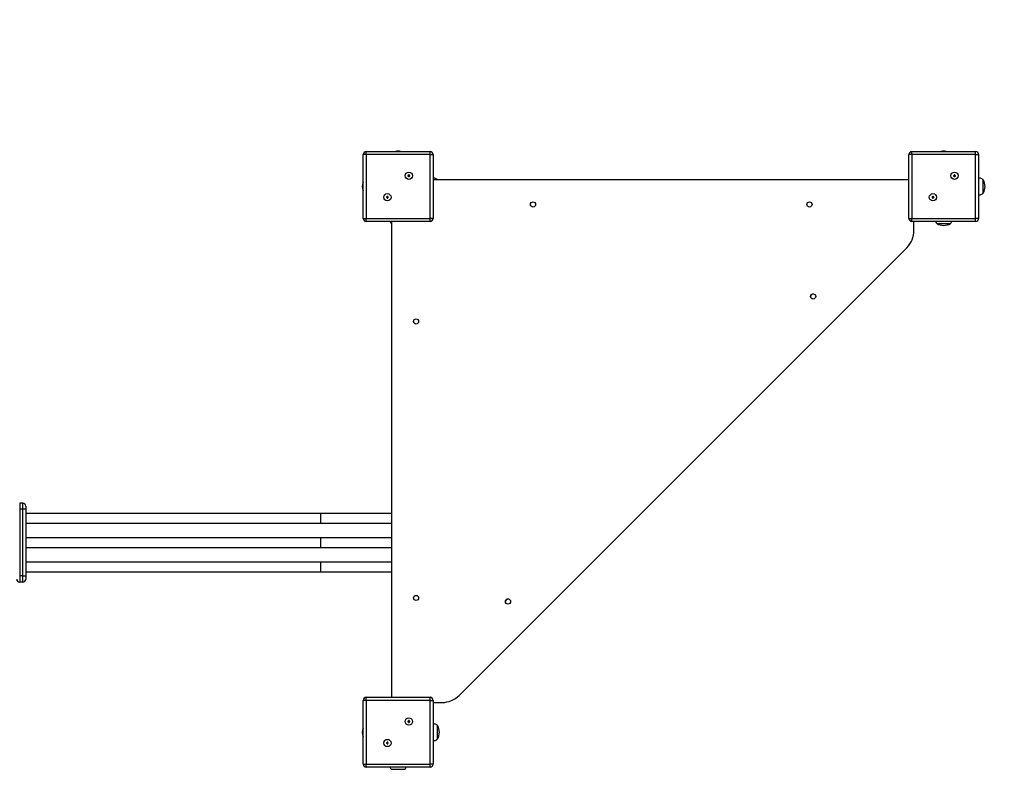
# Model space of a CAD drawing. Units: millimetres. Extents: x 6498 to 18735, y -1863 to 9036.
# Drawn here: x 15558 to 17179, y 463 to 1697 of the extents above; entities that cross this region are included whole.
import ezdxf

# ---------------------------------------------------------------- set-up
doc = ezdxf.new("R2010")
doc.units = ezdxf.units.MM
doc.header["$PDSIZE"] = -1
doc.layers.add('TIPTAP', color=6, linetype='Continuous')
doc.layers.add('TIPTAP_DIM', color=9, linetype='Continuous')
doc.dimstyles.new('14C69D08', dxfattribs={"dimscale": 100, "dimtxt": 1, "dimasz": 1, "dimexe": 1, "dimexo": 1, "dimgap": 1, "dimtad": 1, "dimdec": 0, "dimtxsty": 'Standard', "dimblk": 'OBLIQUE', "dimcen": 2.5, "dimdle": 1, "dimadec": 0, "dimazin": 0, "dimtfac": 1, "dimtdec": 0, "dimtmove": 0, "dimatfit": 3, "dimldrblk": 'OBLIQUE', "dimfxl": 0, "dimarcsym": 0})

# ---------------------------------------------------------------- blocks, each defined once
blk = doc.blocks.new('_Oblique')
at = {"color": 0, "linetype": 'ByBlock', "lineweight": -2}
blk.add_line((-0.5, -0.5), (0.5, 0.5), dxfattribs=at)
blk = doc.blocks.new('*D9')
at = {"layer": 'Defpoints', "color": 0, "transparency": 16777216}
for p in [(18634.8, 4403.4), (8532, 2426.1), (18634.8, -1762.6)]:
    blk.add_point(p, dxfattribs=at)
at = {"layer": 'TIPTAP_DIM', "color": 0, "linetype": 'ByBlock', "lineweight": -2, "transparency": 16777216}
for p, q in [((8532, -1662.6), (8532, -1862.6)), ((18634.8, -1662.6), (18634.8, -1862.6)), ((8432, -1762.6), (18734.8, -1762.6))]:
    blk.add_line(p, q, dxfattribs=at)
at = {"layer": 'TIPTAP_DIM', "color": 0, "lineweight": -2, "transparency": 16777216, "xscale": 100, "yscale": 100, "zscale": 100, "rotation": 180}
blk.add_blockref('_Oblique', (8532, -1762.6), dxfattribs=at)
at = {"layer": 'TIPTAP_DIM', "color": 0, "lineweight": -2, "transparency": 16777216, "xscale": 100, "yscale": 100, "zscale": 100}
blk.add_blockref('_Oblique', (18634.8, -1762.6), dxfattribs=at)
at = {"layer": 'TIPTAP_DIM', "color": 0, "transparency": 16777216, "insert": (13583.4, -1612.6), "char_height": 100, "attachment_point": 5}
blk.add_mtext('10103', dxfattribs=at)
blk = doc.blocks.new('TKR009_top')
at = {"layer": 'TIPTAP', "linetype": 'Continuous', "lineweight": 25}
for p, q in [((2029.5, -2565.2), (2029.5, -2460.2)), ((2034.5, -2460.2), (2029.5, -2460.2)), ((2034.5, -2460.2), (2034.5, -2455.2)), ((2034.5, -2455.2), (2139.5, -2455.2)), ((2034.5, -2460.2), (2034.5, -2565.2)), ((2139.5, -2460.2), (2034.5, -2460.2)), ((2139.5, -2460.2), (2139.5, -2455.2)), ((2139.5, -2460.2), (2144.5, -2460.2)), ((2139.5, -2565.2), (2139.5, -2460.2)), ((2144.5, -2460.2), (2144.5, -2565.2)), ((2927.5, -2565.2), (2927.5, -2460.2)), ((2932.5, -2460.2), (2927.5, -2460.2)), ((2932.5, -2460.2), (2932.5, -2455.2)), ((2932.5, -2455.2), (3037.5, -2455.2)), ((3037.5, -2460.2), (2932.5, -2460.2)), ((2932.5, -2460.2), (2932.5, -2565.2)), ((3037.5, -2460.2), (3037.5, -2455.2)), ((3037.5, -2565.2), (3037.5, -2460.2)), ((3037.5, -2460.2), (3042.5, -2460.2)), ((3042.5, -2460.2), (3042.5, -2565.2)), ((2104.2, -2494.5), (2103.2, -2494.5)), ((2103.2, -2494.5), (2103.2, -2495.5)), ((2103.5, -2494.8), (2103.2, -2494.5)), ((2103.5, -2495.1), (2103.2, -2495.5)), ((2103.2, -2495.5), (2104.2, -2495.5)), ((2104.5, -2494.8), (2103.5, -2494.8)), ((2103.5, -2494.8), (2103.5, -2495.1)), ((2103.5, -2495.1), (2104.5, -2495.1)), ((2105.2, -2493.5), (2104.2, -2493.5)), ((2104.2, -2493.5), (2104.2, -2494.5)), ((2104.5, -2493.8), (2104.2, -2493.5)), ((2104.5, -2494.8), (2104.2, -2494.5)), ((2104.5, -2495.1), (2104.2, -2495.5)), ((2104.2, -2495.5), (2104.2, -2496.5)), ((2104.5, -2493.8), (2104.5, -2494.8)), ((2104.8, -2493.8), (2104.5, -2493.8)), ((2104.5, -2495.1), (2104.5, -2496.1)), ((2104.8, -2493.8), (2105.2, -2493.5)), ((2104.8, -2494.8), (2104.8, -2493.8)), ((2104.8, -2494.8), (2105.2, -2494.5)), ((2105.8, -2494.8), (2104.8, -2494.8)), ((2104.8, -2496.1), (2104.8, -2495.1)), ((2104.8, -2495.1), (2105.2, -2495.5)), ((2104.8, -2495.1), (2105.8, -2495.1)), ((2105.2, -2494.5), (2105.2, -2493.5)), ((2106.2, -2494.5), (2105.2, -2494.5)), ((2105.2, -2496.5), (2105.2, -2495.5)), ((2105.2, -2495.5), (2106.2, -2495.5)), ((2105.8, -2494.8), (2106.2, -2494.5)), ((2105.8, -2495.1), (2105.8, -2494.8)), ((2105.8, -2495.1), (2106.2, -2495.5)), ((2106.2, -2495.5), (2106.2, -2494.5)), ((3002.2, -2494.5), (3001.2, -2494.5)), ((3001.2, -2494.5), (3001.2, -2495.5)), ((3001.5, -2494.8), (3001.2, -2494.5)), ((3001.5, -2495.1), (3001.2, -2495.5)), ((3001.2, -2495.5), (3002.2, -2495.5)), ((3002.5, -2494.8), (3001.5, -2494.8)), ((3001.5, -2494.8), (3001.5, -2495.1)), ((3001.5, -2495.1), (3002.5, -2495.1)), ((3003.2, -2493.5), (3002.2, -2493.5)), ((3002.2, -2493.5), (3002.2, -2494.5)), ((3002.5, -2493.8), (3002.2, -2493.5)), ((3002.5, -2494.8), (3002.2, -2494.5)), ((3002.5, -2495.1), (3002.2, -2495.5)), ((3002.2, -2495.5), (3002.2, -2496.5)), ((3002.5, -2493.8), (3002.5, -2494.8)), ((3002.8, -2493.8), (3002.5, -2493.8)), ((3002.5, -2495.1), (3002.5, -2496.1)), ((3002.8, -2493.8), (3003.2, -2493.5)), ((3002.8, -2494.8), (3002.8, -2493.8)), ((3002.8, -2494.8), (3003.2, -2494.5)), ((3003.8, -2494.8), (3002.8, -2494.8)), ((3002.8, -2496.1), (3002.8, -2495.1)), ((3002.8, -2495.1), (3003.2, -2495.5)), ((3002.8, -2495.1), (3003.8, -2495.1)), ((3003.2, -2494.5), (3003.2, -2493.5)), ((3004.2, -2494.5), (3003.2, -2494.5)), ((3003.2, -2496.5), (3003.2, -2495.5)), ((3003.2, -2495.5), (3004.2, -2495.5)), ((3003.8, -2494.8), (3004.2, -2494.5)), ((3003.8, -2495.1), (3003.8, -2494.8)), ((3003.8, -2495.1), (3004.2, -2495.5)), ((3004.2, -2495.5), (3004.2, -2494.5)), ((2104.5, -2496.1), (2104.2, -2496.5)), ((2104.2, -2496.5), (2105.2, -2496.5)), ((2104.5, -2496.1), (2104.8, -2496.1)), ((2104.8, -2496.1), (2105.2, -2496.5)), ((2927.5, -2501.7), (2144.5, -2501.7)), ((2152, -2501.7), (2152, -2501.5)), ((3002.5, -2496.1), (3002.2, -2496.5)), ((3002.2, -2496.5), (3003.2, -2496.5)), ((3002.5, -2496.1), (3002.8, -2496.1)), ((3002.8, -2496.1), (3003.2, -2496.5)), ((3050, -2502.3), (3050, -2501.5)), ((3050, -2523.9), (3050, -2502.3)), ((2068.8, -2529.9), (2067.8, -2529.9)), ((2067.8, -2529.9), (2067.8, -2530.9)), ((2068.2, -2530.2), (2067.8, -2529.9)), ((2068.2, -2530.5), (2067.8, -2530.9)), ((2067.8, -2530.9), (2068.8, -2530.9)), ((2069.2, -2530.2), (2068.2, -2530.2)), ((2068.2, -2530.2), (2068.2, -2530.5)), ((2068.2, -2530.5), (2069.2, -2530.5)), ((2069.8, -2528.9), (2068.8, -2528.9)), ((2068.8, -2528.9), (2068.8, -2529.9)), ((2069.2, -2529.2), (2068.8, -2528.9)), ((2069.2, -2530.2), (2068.8, -2529.9)), ((2069.2, -2530.5), (2068.8, -2530.9)), ((2068.8, -2530.9), (2068.8, -2531.9)), ((2069.2, -2531.5), (2068.8, -2531.9)), ((2068.8, -2531.9), (2069.8, -2531.9)), ((2069.2, -2529.2), (2069.2, -2530.2)), ((2069.5, -2529.2), (2069.2, -2529.2)), ((2069.2, -2530.5), (2069.2, -2531.5)), ((2069.2, -2531.5), (2069.5, -2531.5)), ((2069.5, -2529.2), (2069.8, -2528.9)), ((2069.5, -2530.2), (2069.5, -2529.2)), ((2069.5, -2530.2), (2069.8, -2529.9)), ((2070.5, -2530.2), (2069.5, -2530.2)), ((2069.5, -2531.5), (2069.5, -2530.5)), ((2069.5, -2530.5), (2069.8, -2530.9)), ((2069.5, -2530.5), (2070.5, -2530.5)), ((2069.5, -2531.5), (2069.8, -2531.9)), ((2069.8, -2529.9), (2069.8, -2528.9)), ((2070.8, -2529.9), (2069.8, -2529.9)), ((2069.8, -2531.9), (2069.8, -2530.9)), ((2069.8, -2530.9), (2070.8, -2530.9)), ((2070.5, -2530.2), (2070.8, -2529.9)), ((2070.5, -2530.5), (2070.5, -2530.2)), ((2070.5, -2530.5), (2070.8, -2530.9)), ((2070.8, -2530.9), (2070.8, -2529.9)), ((2966.8, -2529.9), (2965.8, -2529.9)), ((2965.8, -2529.9), (2965.8, -2530.9)), ((2966.2, -2530.2), (2965.8, -2529.9)), ((2966.2, -2530.5), (2965.8, -2530.9)), ((2965.8, -2530.9), (2966.8, -2530.9)), ((2967.2, -2530.2), (2966.2, -2530.2)), ((2966.2, -2530.2), (2966.2, -2530.5)), ((2966.2, -2530.5), (2967.2, -2530.5)), ((2967.8, -2528.9), (2966.8, -2528.9)), ((2966.8, -2528.9), (2966.8, -2529.9)), ((2967.2, -2529.2), (2966.8, -2528.9)), ((2967.2, -2530.2), (2966.8, -2529.9)), ((2967.2, -2530.5), (2966.8, -2530.9)), ((2966.8, -2530.9), (2966.8, -2531.9)), ((2967.2, -2531.5), (2966.8, -2531.9)), ((2966.8, -2531.9), (2967.8, -2531.9)), ((2967.2, -2529.2), (2967.2, -2530.2)), ((2967.5, -2529.2), (2967.2, -2529.2)), ((2967.2, -2530.5), (2967.2, -2531.5)), ((2967.2, -2531.5), (2967.5, -2531.5)), ((2967.5, -2529.2), (2967.8, -2528.9)), ((2967.5, -2530.2), (2967.5, -2529.2)), ((2967.5, -2530.2), (2967.8, -2529.9)), ((2968.5, -2530.2), (2967.5, -2530.2)), ((2967.5, -2531.5), (2967.5, -2530.5)), ((2967.5, -2530.5), (2967.8, -2530.9)), ((2967.5, -2530.5), (2968.5, -2530.5)), ((2967.5, -2531.5), (2967.8, -2531.9)), ((2967.8, -2529.9), (2967.8, -2528.9)), ((2968.8, -2529.9), (2967.8, -2529.9)), ((2967.8, -2531.9), (2967.8, -2530.9)), ((2967.8, -2530.9), (2968.8, -2530.9)), ((2968.5, -2530.2), (2968.8, -2529.9)), ((2968.5, -2530.5), (2968.5, -2530.2)), ((2968.5, -2530.5), (2968.8, -2530.9)), ((2968.8, -2530.9), (2968.8, -2529.9)), ((2029.5, -2565.2), (2034.5, -2565.2)), ((2034.5, -2570.2), (2034.5, -2565.2)), ((2034.5, -2565.2), (2139.5, -2565.2)), ((2139.5, -2570.2), (2034.5, -2570.2)), ((2075.8, -2573.7), (2076, -2573.7)), ((2076, -2570.2), (2076, -3353.2)), ((2144.5, -2565.2), (2139.5, -2565.2)), ((2139.5, -2570.2), (2139.5, -2565.2)), ((2927.5, -2565.2), (2932.5, -2565.2)), ((2932.5, -2565.2), (3037.5, -2565.2)), ((2932.5, -2570.2), (2932.5, -2565.2)), ((3037.5, -2570.2), (2932.5, -2570.2)), ((2936, -2585.1), (2936, -2570.2)), ((2973.8, -2573.7), (2996.2, -2573.7)), ((3042.5, -2565.2), (3037.5, -2565.2)), ((3037.5, -2570.2), (3037.5, -2565.2)), ((2187.7, -3350), (2924.3, -2613.4)), ((1464.2, -3033.7), (1464.2, -3043.6)), ((1469.2, -3033.7), (1464.2, -3033.7)), ((1464.2, -3043.6), (1464.2, -3153.6)), ((1469.2, -3043.6), (1464.2, -3043.6)), ((1469.2, -3043.6), (1469.2, -3033.7)), ((1469.2, -3153.6), (1469.2, -3043.6)), ((1474.2, -3038.7), (1474.2, -3043.6)), ((1474.2, -3043.6), (1474.2, -3153.6)), ((2076, -3050.6), (1959.8, -3050.6)), ((1959.8, -3066.6), (2076, -3066.6)), ((2076, -3090.6), (1959.8, -3090.6)), ((1959.8, -3106.6), (2076, -3106.6)), ((2076, -3130.6), (1959.8, -3130.6)), ((1464.2, -3153.6), (1464.2, -3163.7)), ((1469.2, -3153.6), (1464.2, -3153.6)), ((1469.2, -3163.7), (1469.2, -3153.6)), ((1474.2, -3153.6), (1474.2, -3158.7)), ((1474.2, -3158.7), (1474.2, -3158.8)), ((1959.8, -3146.6), (2076, -3146.6)), ((1469.2, -3163.7), (1464.2, -3163.7)), ((1464.2, -3163.7), (1464.2, -3163.8)), ((1469.2, -3163.8), (1464.2, -3163.8)), ((1469.2, -3163.8), (1469.2, -3163.7)), ((2034.5, -3358.2), (2034.5, -3353.2)), ((2034.5, -3353.2), (2139.5, -3353.2)), ((2139.5, -3358.2), (2139.5, -3353.2)), ((2029.5, -3463.2), (2029.5, -3358.2)), ((2034.5, -3358.2), (2029.5, -3358.2)), ((2139.5, -3358.2), (2034.5, -3358.2)), ((2034.5, -3358.2), (2034.5, -3463.2)), ((2139.5, -3463.2), (2139.5, -3358.2)), ((2139.5, -3358.2), (2144.5, -3358.2)), ((2144.5, -3358.2), (2144.5, -3463.2)), ((2144.5, -3361.7), (2159.4, -3361.7)), ((2104.2, -3392.5), (2103.2, -3392.5)), ((2103.2, -3392.5), (2103.2, -3393.5)), ((2103.5, -3392.8), (2103.2, -3392.5)), ((2103.5, -3393.1), (2103.2, -3393.5)), ((2103.2, -3393.5), (2104.2, -3393.5)), ((2104.5, -3392.8), (2103.5, -3392.8)), ((2103.5, -3392.8), (2103.5, -3393.1)), ((2103.5, -3393.1), (2104.5, -3393.1)), ((2105.2, -3391.5), (2104.2, -3391.5)), ((2104.2, -3391.5), (2104.2, -3392.5)), ((2104.5, -3391.8), (2104.2, -3391.5)), ((2104.5, -3392.8), (2104.2, -3392.5)), ((2104.5, -3393.1), (2104.2, -3393.5)), ((2104.2, -3393.5), (2104.2, -3394.5)), ((2104.5, -3394.1), (2104.2, -3394.5)), ((2104.2, -3394.5), (2105.2, -3394.5)), ((2104.5, -3391.8), (2104.5, -3392.8)), ((2104.8, -3391.8), (2104.5, -3391.8)), ((2104.5, -3393.1), (2104.5, -3394.1)), ((2104.5, -3394.1), (2104.8, -3394.1)), ((2104.8, -3391.8), (2105.2, -3391.5)), ((2104.8, -3392.8), (2104.8, -3391.8)), ((2104.8, -3392.8), (2105.2, -3392.5)), ((2105.8, -3392.8), (2104.8, -3392.8)), ((2104.8, -3393.1), (2105.2, -3393.5)), ((2104.8, -3393.1), (2105.8, -3393.1)), ((2104.8, -3394.1), (2104.8, -3393.1)), ((2104.8, -3394.1), (2105.2, -3394.5)), ((2105.2, -3392.5), (2105.2, -3391.5)), ((2106.2, -3392.5), (2105.2, -3392.5)), ((2105.2, -3394.5), (2105.2, -3393.5)), ((2105.2, -3393.5), (2106.2, -3393.5)), ((2105.8, -3392.8), (2106.2, -3392.5)), ((2105.8, -3393.1), (2105.8, -3392.8)), ((2105.8, -3393.1), (2106.2, -3393.5)), ((2106.2, -3393.5), (2106.2, -3392.5)), ((2152, -3400.3), (2152, -3399.5)), ((2152, -3421.9), (2152, -3400.3)), ((2068.8, -3427.9), (2067.8, -3427.9)), ((2067.8, -3427.9), (2067.8, -3428.9)), ((2068.2, -3428.2), (2067.8, -3427.9)), ((2068.2, -3428.5), (2067.8, -3428.9)), ((2067.8, -3428.9), (2068.8, -3428.9)), ((2069.2, -3428.2), (2068.2, -3428.2)), ((2068.2, -3428.2), (2068.2, -3428.5)), ((2068.2, -3428.5), (2069.2, -3428.5)), ((2069.8, -3426.9), (2068.8, -3426.9)), ((2068.8, -3426.9), (2068.8, -3427.9)), ((2069.2, -3427.2), (2068.8, -3426.9)), ((2069.2, -3428.2), (2068.8, -3427.9)), ((2069.2, -3428.5), (2068.8, -3428.9)), ((2068.8, -3428.9), (2068.8, -3429.9)), ((2069.2, -3429.5), (2068.8, -3429.9)), ((2068.8, -3429.9), (2069.8, -3429.9)), ((2069.2, -3427.2), (2069.2, -3428.2)), ((2069.5, -3427.2), (2069.2, -3427.2)), ((2069.2, -3428.5), (2069.2, -3429.5)), ((2069.2, -3429.5), (2069.5, -3429.5)), ((2069.5, -3427.2), (2069.8, -3426.9)), ((2069.5, -3428.2), (2069.5, -3427.2)), ((2069.5, -3428.2), (2069.8, -3427.9)), ((2070.5, -3428.2), (2069.5, -3428.2)), ((2069.5, -3428.5), (2069.8, -3428.9)), ((2069.5, -3428.5), (2070.5, -3428.5)), ((2069.5, -3429.5), (2069.5, -3428.5)), ((2069.5, -3429.5), (2069.8, -3429.9)), ((2069.8, -3427.9), (2069.8, -3426.9)), ((2070.8, -3427.9), (2069.8, -3427.9)), ((2069.8, -3429.9), (2069.8, -3428.9)), ((2069.8, -3428.9), (2070.8, -3428.9)), ((2070.5, -3428.2), (2070.8, -3427.9)), ((2070.5, -3428.5), (2070.5, -3428.2)), ((2070.5, -3428.5), (2070.8, -3428.9)), ((2070.8, -3428.9), (2070.8, -3427.9)), ((2029.5, -3463.2), (2034.5, -3463.2)), ((2034.5, -3468.2), (2034.5, -3463.2)), ((2034.5, -3463.2), (2139.5, -3463.2)), ((2144.5, -3463.2), (2139.5, -3463.2)), ((2139.5, -3468.2), (2139.5, -3463.2)), ((2139.5, -3468.2), (2034.5, -3468.2)), ((2075.8, -3471.7), (2098.2, -3471.7))]:
    blk.add_line(p, q, dxfattribs=at)
for centre, radius in [((2104.7, -2495), 6), ((3002.7, -2495), 6), ((2069.3, -2530.4), 6), ((2967.3, -2530.4), 6), ((2309, -2542.2), 4.25), ((2764, -2542.2), 4.25), ((2770, -2693.6), 4.25), ((2116.5, -2734.7), 4.25), ((2116.5, -3189.7), 4.25), ((2267.9, -3195.6), 4.25), ((2104.7, -3393), 6), ((2069.3, -3428.4), 6)]:
    blk.add_circle(centre, radius, dxfattribs=at)
for centre, radius, start, end in [((2034.5, -2460.2), 5, 90, 180), ((2087, -2471.6), 16.9, 76.0281, 103.9719), ((2139.5, -2460.2), 5, 0, 90), ((2932.5, -2460.2), 5, 90, 180), ((2985, -2471.6), 16.9, 76.0281, 103.9719), ((3037.5, -2460.2), 5, 0, 90), ((2044.9, -2512.7), 16.9, 155.6776, 204.3224), ((3031.3, -2512.7), 21.7, 329.4898, 30.5102), ((2034.5, -2565.2), 5, 180, 270), ((2139.5, -2565.2), 5, 270, 0), ((2932.5, -2565.2), 5, 180, 270), ((2985, -2555), 21.7, 239.4898, 300.5102), ((3037.5, -2565.2), 5, 270, 0), ((2896, -2585.1), 40, 315, 0), ((2770.5, -2694.1), 4.75, 96.8527, 174.1953), ((1469.2, -3038.7), 5, 0.0005, 90.0005), ((1470.4, -3265.4), 221.8, 89.0312, 90.3229), ((1464.2, -3158.7), 5, 180.0005, 270.0005), ((1464.2, -3158.8), 5, 180.0005, 270.0005), ((1470.4, -3375.4), 221.8, 89.0312, 90.3229), ((1469.2, -3158.7), 5, 269.9995, 359.9995), ((1469.2, -3158.8), 5, 269.9995, 359.9995), ((2268.4, -3196.1), 4.75, 94.4774, 175.5926), ((2034.5, -3358.2), 5, 90, 180), ((2139.5, -3358.2), 5, 0, 90), ((2159.4, -3321.7), 40, 270, 315), ((2133.3, -3410.7), 21.7, 329.4898, 30.5102), ((2044.9, -3410.7), 16.9, 155.6776, 204.3224), ((2034.5, -3463.2), 5, 180, 270), ((2139.5, -3463.2), 5, 270, 0)]:
    blk.add_arc(centre, radius, start, end, dxfattribs=at)
for points, knots in [([(2152, -2501.5), (2151.3, -2500.9), (2150, -2499.9), (2147.7, -2499.1), (2145.9, -2498.7), (2144.8, -2498.7), (2144.5, -2498.7)], [0, 0, 0, 0, 0.324511, 0.609259, 0.880516, 1, 1, 1, 1]), ([(3050, -2501.5), (3049.3, -2500.9), (3048, -2499.9), (3045.7, -2499.1), (3043.9, -2498.7), (3042.8, -2498.7), (3042.5, -2498.7)], [0, 0, 0, 0, 0.324511, 0.609259, 0.880516, 1, 1, 1, 1]), ([(3042.5, -2526.6), (3043.3, -2526.6), (3045, -2526.5), (3047.6, -2525.6), (3049.2, -2524.5), (3050, -2523.9)], [0, 0, 0, 0, 0.293137, 0.622429, 1, 1, 1, 1]), ([(2073.8, -2570.2), (2073.9, -2570.5), (2074.3, -2571.8), (2075.1, -2572.9), (2075.8, -2573.7)], [0, 0, 0, 0, 0.240532, 1, 1, 1, 1]), ([(2971.8, -2570.2), (2971.9, -2570.5), (2972.3, -2571.8), (2973.1, -2572.9), (2973.8, -2573.7)], [0, 0, 0, 0, 0.240532, 1, 1, 1, 1]), ([(2996.2, -2573.7), (2996.8, -2573), (2997.6, -2571.9), (2998, -2570.6), (2998.2, -2570.2)], [0, 0, 0, 0, 0.652434, 1, 1, 1, 1]), ([(1959.8, -3050.6), (1953, -3050.6), (1939.4, -3050.6), (1919.5, -3050.6), (1900.6, -3050.6), (1882.9, -3050.6), (1866.3, -3050.6), (1850.9, -3050.6), (1836.7, -3050.6), (1824.1, -3050.6), (1812.9, -3050.6), (1803.1, -3050.6), (1794.2, -3050.6), (1785.7, -3050.6), (1777.3, -3050.6), (1768.8, -3050.6), (1751.2, -3050.7), (1724.2, -3050.7), (1687.8, -3050.7), (1630.4, -3050.7), (1559.2, -3050.7), (1500.2, -3050.7), (1474.2, -3050.7)], [0, 0, 0, 0, 0.042398, 0.083783, 0.122747, 0.159289, 0.193409, 0.225107, 0.254383, 0.281238, 0.303289, 0.323387, 0.341532, 0.358702, 0.375971, 0.393342, 0.410813, 0.484697, 0.560186, 0.635981, 0.839004, 1, 1, 1, 1]), ([(1959.8, -3066.6), (1959.8, -3066.6), (1959.8, -3066.6), (1959.8, -3066.5), (1959.7, -3066), (1959.6, -3064.4), (1959.6, -3062.2), (1959.6, -3059.6), (1959.6, -3056.8), (1959.6, -3054.3), (1959.6, -3052.2), (1959.7, -3050.9), (1959.8, -3050.6), (1959.8, -3050.6), (1959.8, -3050.6)], [0, 0, 0, 0, 0.0027701, 0.030862, 0.1382638, 0.245667, 0.3529645, 0.4602487, 0.5675579, 0.6749196, 0.7823383, 0.8897846, 0.9972299, 1, 1, 1, 1]), ([(1474.2, -3066.7), (1516.7, -3066.7), (1566.6, -3066.7), (1623.6, -3066.7), (1645.2, -3066.7), (1666.6, -3066.7), (1684.3, -3066.7), (1698.3, -3066.7), (1708.7, -3066.7), (1718.9, -3066.7), (1728.9, -3066.7), (1738.8, -3066.7), (1748.6, -3066.7), (1758.8, -3066.7), (1769.8, -3066.6), (1782.1, -3066.6), (1795.6, -3066.6), (1810.3, -3066.6), (1826.3, -3066.6), (1843.1, -3066.6), (1860.5, -3066.6), (1878.4, -3066.6), (1897.5, -3066.6), (1917.5, -3066.6), (1938.4, -3066.6), (1952.7, -3066.6), (1959.8, -3066.6)], [0, 0, 0, 0, 0.2628553, 0.3075208, 0.3521863, 0.3966433, 0.4396675, 0.4615525, 0.4829896, 0.5039788, 0.5245201, 0.5446135, 0.5650362, 0.5851012, 0.607748, 0.6329766, 0.660787, 0.6911791, 0.7241531, 0.7597088, 0.7945696, 0.8315997, 0.8707993, 0.9121683, 0.9557066, 1, 1, 1, 1]), ([(1959.8, -3090.6), (1953, -3090.6), (1939.4, -3090.6), (1919.5, -3090.6), (1900.6, -3090.6), (1882.9, -3090.6), (1866.3, -3090.6), (1850.9, -3090.6), (1836.7, -3090.6), (1824.1, -3090.6), (1812.9, -3090.6), (1803.1, -3090.6), (1794.2, -3090.6), (1785.7, -3090.6), (1777.3, -3090.6), (1768.8, -3090.6), (1751.2, -3090.7), (1724.2, -3090.7), (1687.8, -3090.7), (1630.4, -3090.7), (1559.2, -3090.7), (1500.2, -3090.7), (1474.2, -3090.7)], [0, 0, 0, 0, 0.042398, 0.083783, 0.122747, 0.159289, 0.193409, 0.225107, 0.254383, 0.281238, 0.303289, 0.323387, 0.341532, 0.358702, 0.375971, 0.393342, 0.410813, 0.484697, 0.560186, 0.635981, 0.839004, 1, 1, 1, 1]), ([(1959.8, -3106.6), (1959.8, -3106.6), (1959.8, -3106.6), (1959.8, -3106.5), (1959.7, -3106), (1959.6, -3104.4), (1959.6, -3102.2), (1959.6, -3099.6), (1959.6, -3096.8), (1959.6, -3094.3), (1959.6, -3092.2), (1959.7, -3090.9), (1959.8, -3090.6), (1959.8, -3090.6), (1959.8, -3090.6)], [0, 0, 0, 0, 0.00277, 0.030862, 0.138264, 0.245667, 0.352964, 0.460249, 0.567558, 0.67492, 0.782338, 0.889785, 0.99723, 1, 1, 1, 1]), ([(1474.2, -3106.7), (1516.7, -3106.7), (1566.6, -3106.7), (1623.6, -3106.7), (1645.2, -3106.7), (1666.6, -3106.7), (1684.3, -3106.7), (1698.3, -3106.7), (1708.7, -3106.7), (1718.9, -3106.7), (1728.9, -3106.7), (1738.8, -3106.7), (1748.6, -3106.7), (1758.8, -3106.7), (1769.8, -3106.6), (1782.1, -3106.6), (1795.6, -3106.6), (1810.3, -3106.6), (1826.3, -3106.6), (1843.1, -3106.6), (1860.5, -3106.6), (1878.4, -3106.6), (1897.5, -3106.6), (1917.5, -3106.6), (1938.4, -3106.6), (1952.7, -3106.6), (1959.8, -3106.6)], [0, 0, 0, 0, 0.262855, 0.307521, 0.352186, 0.396643, 0.439667, 0.461552, 0.48299, 0.503979, 0.52452, 0.544613, 0.565036, 0.585101, 0.607748, 0.632977, 0.660787, 0.691179, 0.724153, 0.759709, 0.79457, 0.8316, 0.870799, 0.912168, 0.955707, 1, 1, 1, 1]), ([(1959.8, -3130.6), (1953, -3130.6), (1939.4, -3130.6), (1919.5, -3130.6), (1900.6, -3130.6), (1882.9, -3130.6), (1866.3, -3130.6), (1850.9, -3130.6), (1836.7, -3130.6), (1824.1, -3130.6), (1812.9, -3130.6), (1803.1, -3130.6), (1794.2, -3130.6), (1785.7, -3130.6), (1777.3, -3130.6), (1768.8, -3130.6), (1751.2, -3130.7), (1724.2, -3130.7), (1687.8, -3130.7), (1630.4, -3130.7), (1559.2, -3130.7), (1500.2, -3130.7), (1474.2, -3130.7)], [0, 0, 0, 0, 0.042398, 0.083783, 0.122747, 0.159289, 0.193409, 0.225107, 0.254383, 0.281238, 0.303289, 0.323387, 0.341532, 0.358702, 0.375971, 0.393342, 0.410813, 0.484697, 0.560186, 0.635981, 0.839004, 1, 1, 1, 1]), ([(1959.8, -3146.6), (1959.8, -3146.6), (1959.8, -3146.6), (1959.8, -3146.5), (1959.7, -3146), (1959.6, -3144.4), (1959.6, -3142.2), (1959.6, -3139.6), (1959.6, -3136.8), (1959.6, -3134.3), (1959.6, -3132.2), (1959.7, -3130.9), (1959.8, -3130.6), (1959.8, -3130.6), (1959.8, -3130.6)], [0, 0, 0, 0, 0.00277, 0.030862, 0.138264, 0.245667, 0.352964, 0.460249, 0.567558, 0.67492, 0.782338, 0.889785, 0.99723, 1, 1, 1, 1]), ([(1474.2, -3146.7), (1516.7, -3146.7), (1566.6, -3146.7), (1623.6, -3146.7), (1645.2, -3146.7), (1666.6, -3146.7), (1684.3, -3146.7), (1698.3, -3146.7), (1708.7, -3146.7), (1718.9, -3146.7), (1728.9, -3146.7), (1738.8, -3146.7), (1748.6, -3146.7), (1758.8, -3146.6), (1769.8, -3146.6), (1782.1, -3146.6), (1795.6, -3146.6), (1810.3, -3146.6), (1826.3, -3146.6), (1843.1, -3146.6), (1860.5, -3146.6), (1878.4, -3146.6), (1897.5, -3146.6), (1917.5, -3146.6), (1938.4, -3146.6), (1952.7, -3146.6), (1959.8, -3146.6)], [0, 0, 0, 0, 0.262855, 0.307521, 0.352186, 0.396643, 0.439667, 0.461552, 0.48299, 0.503979, 0.52452, 0.544613, 0.565036, 0.585101, 0.607748, 0.632977, 0.660787, 0.691179, 0.724153, 0.759709, 0.79457, 0.8316, 0.870799, 0.912168, 0.955707, 1, 1, 1, 1]), ([(2152, -3399.5), (2151.3, -3398.9), (2150, -3397.9), (2147.7, -3397.1), (2145.9, -3396.7), (2144.8, -3396.7), (2144.5, -3396.7)], [0, 0, 0, 0, 0.324511, 0.609259, 0.880516, 1, 1, 1, 1]), ([(2144.5, -3424.6), (2145.3, -3424.6), (2147, -3424.5), (2149.6, -3423.6), (2151.2, -3422.5), (2152, -3421.9)], [0, 0, 0, 0, 0.293137, 0.622429, 1, 1, 1, 1]), ([(2073.8, -3468.2), (2073.9, -3468.5), (2074.3, -3469.8), (2075.1, -3470.9), (2075.8, -3471.7)], [0, 0, 0, 0, 0.240532, 1, 1, 1, 1]), ([(2098.2, -3471.7), (2098.8, -3471), (2099.6, -3469.9), (2100, -3468.6), (2100.2, -3468.2)], [0, 0, 0, 0, 0.652434, 1, 1, 1, 1])]:
    blk.add_open_spline(points, degree=3, knots=knots, dxfattribs=at)

msp = doc.modelspace()

# ---------------------------------------------------------------- block references
msp.add_blockref('TKR009_top', (14093.8, 3935.1))

# ---------------------------------------------------------------- dimensions: what is measured, and where the dimension line sits
at = {"layer": 'TIPTAP_DIM'}
dim = msp.add_linear_dim(base=(18634.8, -1762.6), p1=(8532, 2426.1), p2=(18634.8, 4403.4), dimstyle='14C69D08', dxfattribs=at)
dim.commit()
dim.dimension.update_dxf_attribs({"geometry": '*D9', "text_midpoint": (13583.4, -1612.6)})

doc.saveas('drawing.dxf')
